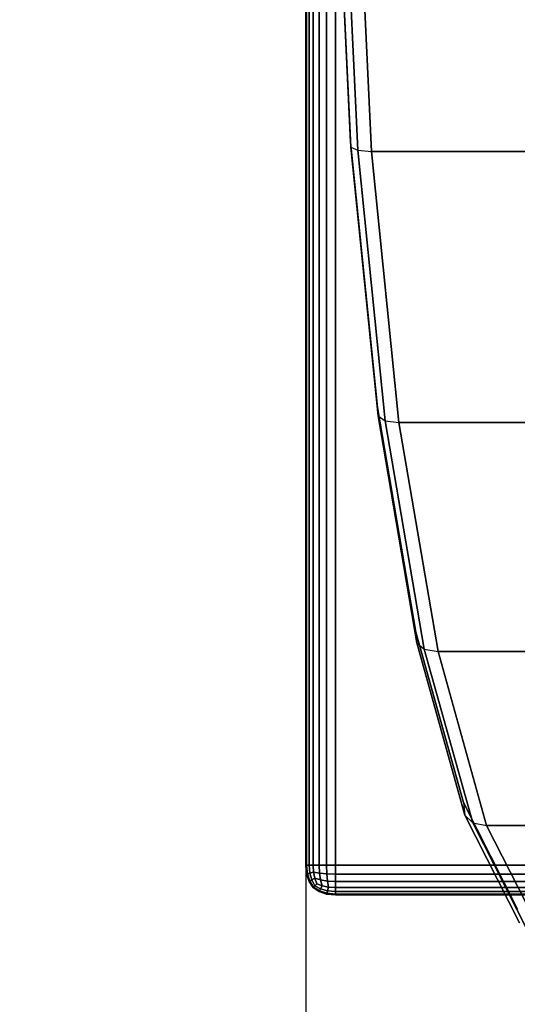
# Model space of a CAD drawing. Units: millimetres. Extents: x -4757 to 25349, y -2814 to 1668.
# Drawn here: x -3296 to -3212, y -603 to -438 of the extents above; entities that cross this region are included whole.
import ezdxf

# ---------------------------------------------------------------- set-up
doc = ezdxf.new("R2010")
doc.units = ezdxf.units.MM
doc.header["$MEASUREMENT"] = 0
doc.layers.add('Слой1', color=7, linetype='Continuous', lineweight=25)
doc.styles.get("Standard").update_dxf_attribs({"font": 'ariali.ttf', "height": 150})
doc.dimstyles.new('Стиль 150', dxfattribs={"dimtxt": 150, "dimasz": 150, "dimexe": 50, "dimexo": 0, "dimgap": 50, "dimtad": 1, "dimdec": 0, "dimdsep": 32, "dimtxsty": 'Standard', "dimcen": 150, "dimclrd": 256, "dimclre": 256, "dimadec": 0, "dimazin": 0, "dimtfac": 1, "dimtdec": 0, "dimtmove": 0, "dimatfit": 3, "dimfxl": 0, "dimlwd": -1, "dimarcsym": 0})

# ---------------------------------------------------------------- blocks, each defined once
blk = doc.blocks.new('*D2')
at = {"lineweight": -2}
for p, q in [((-4757.46, -283.95), (-4757.46, -2814.27)), ((5168.39, -283.95), (5168.39, -2814.27))]:
    blk.add_line(p, q, dxfattribs=at)
blk.add_line((-4607.46, -2764.27), (5018.39, -2764.27))
for points in [[(-4607.46, -2739.27), (-4607.46, -2789.27), (-4757.46, -2764.27)], [(5018.39, -2739.27), (5018.39, -2789.27), (5168.39, -2764.27)]]:
    blk.add_solid(points)
at = {"layer": 'Defpoints', "color": 0}
for p in [(-4757.46, -283.95), (5168.39, -283.95), (5168.39, -2764.27)]:
    blk.add_point(p, dxfattribs=at)
at = {"color": 0, "insert": (205.46, -2637.69), "char_height": 150, "attachment_point": 5}
blk.add_mtext('9926', dxfattribs=at)
blk = doc.blocks.new('*D4')
at = {"lineweight": -2}
for p, q in [((-3247.9, -280.43), (-3247.9, -1478.43)), ((3668.87, -282.36), (3668.87, -1478.43))]:
    blk.add_line(p, q, dxfattribs=at)
blk.add_line((-3097.9, -1428.43), (3518.87, -1428.43))
for points in [[(-3097.9, -1403.43), (-3097.9, -1453.43), (-3247.9, -1428.43)], [(3518.87, -1403.43), (3518.87, -1453.43), (3668.87, -1428.43)]]:
    blk.add_solid(points)
at = {"layer": 'Defpoints', "color": 0}
for p in [(-3247.9, -280.43), (3668.87, -282.36), (3668.87, -1428.43)]:
    blk.add_point(p, dxfattribs=at)
at = {"color": 0, "insert": (210.48, -1301.85), "char_height": 150, "attachment_point": 5}
blk.add_mtext('6917', dxfattribs=at)
blk = doc.blocks.new('*D5')
at = {"lineweight": -2}
for p, q in [((-890.96, 125.39), (-3605.43, 125.39)), ((-392.79, -819.09), (-3605.43, -819.09))]:
    blk.add_line(p, q, dxfattribs=at)
blk.add_line((-3555.43, -669.09), (-3555.43, -24.61))
for points in [[(-3580.43, -24.61), (-3530.43, -24.61), (-3555.43, 125.39)], [(-3580.43, -669.09), (-3530.43, -669.09), (-3555.43, -819.09)]]:
    blk.add_solid(points)
at = {"layer": 'Defpoints', "color": 0}
for p in [(-3555.43, 125.39), (-890.96, 125.39), (-392.79, -819.09)]:
    blk.add_point(p, dxfattribs=at)
at = {"color": 0, "insert": (-3682.02, -346.85), "char_height": 150, "attachment_point": 5, "rotation": 90}
blk.add_mtext('944', dxfattribs=at)

msp = doc.modelspace()

# ---------------------------------------------------------------- linework, layer by layer
at = {"layer": 'Слой1', "color": 7, "lineweight": 25}
msp.add_open_spline([(-3257.4634, 1667.9209), (-3257.4634, 1667.9209), (3668.3926, 1667.9209), (3668.3926, 1667.9209), (4494.5626, 1667.9209), (5168.3926, 994.0909), (5168.3926, 167.9209), (5168.3926, 167.9209), (5168.3926, -817.1988), (5168.3926, -817.1988), (5168.3926, -1643.3688), (4494.5626, -2317.1988), (3668.3926, -2317.1988), (3668.3926, -2317.1988), (-3257.4634, -2317.1988), (-3257.4634, -2317.1988), (-4083.6334, -2317.1988), (-4757.4634, -1643.3688), (-4757.4634, -817.1988), (-4757.4634, -817.1988), (-4757.4634, 167.9209), (-4757.4634, 167.9209), (-4757.4634, 994.0909), (-4083.6334, 1667.9209), (-3257.4634, 1667.9209)], degree=3, knots=[0, 0, 0, 0, 0.125, 0.125, 0.125, 0.25, 0.25, 0.25, 0.375, 0.375, 0.375, 0.5, 0.5, 0.5, 0.625, 0.625, 0.625, 0.75, 0.75, 0.75, 0.875, 0.875, 0.875, 1, 1, 1, 1], dxfattribs=at)
for points in [[(-3247.9011, -118.189), (-3247.9011, -118.189), (-3247.9011, -579.7711), (-3247.9011, -579.7711)], [(-3247.9011, -579.7711), (-3247.9011, -579.7711), (-3247.9011, -118.189), (-3247.9011, -118.189)], [(-3247.762, -118.189), (-3247.762, -118.189), (-3247.762, -579.771), (-3247.762, -579.771)], [(-3247.762, -579.771), (-3247.762, -579.771), (-3247.762, -118.189), (-3247.762, -118.189)], [(-3247.3455, -118.189), (-3247.3455, -118.189), (-3247.3455, -579.7711), (-3247.3455, -579.7711)], [(-3247.3455, -579.7711), (-3247.3455, -579.7711), (-3247.3455, -118.189), (-3247.3455, -118.189)], [(-3246.6511, -118.189), (-3246.6511, -118.189), (-3246.6511, -579.7711), (-3246.6511, -579.7711)], [(-3246.6511, -579.7711), (-3246.6511, -579.7711), (-3246.6511, -118.189), (-3246.6511, -118.189)], [(-3245.679, -118.189), (-3245.679, -118.189), (-3245.679, -579.7711), (-3245.679, -579.7711)], [(-3245.679, -579.7711), (-3245.679, -579.7711), (-3245.679, -118.189), (-3245.679, -118.189)], [(-3244.429, -118.189), (-3244.429, -118.189), (-3244.429, -579.771), (-3244.429, -579.771)], [(-3244.429, -579.771), (-3244.429, -579.771), (-3244.429, -118.189), (-3244.429, -118.189)], [(-3242.9011, -118.189), (-3242.9011, -118.189), (-3242.9011, -579.7711), (-3242.9011, -579.7711)], [(-3242.9011, -579.7711), (-3242.9011, -579.7711), (-3242.9011, -118.189), (-3242.9011, -118.189)], [(-3242.9011, -118.189), (-3242.9011, -118.189), (-3242.9011, -579.7711), (-3242.9011, -579.7711)], [(-3242.6912, -409.7151), (-3242.6912, -409.7151), (-3240.3716, -458.5341), (-3240.3716, -458.5341)], [(-3240.3716, -458.5341), (-3240.3716, -458.5341), (-3242.6912, -409.7151), (-3242.6912, -409.7151)], [(-3240.3193, -459.3925), (-3240.3193, -459.3925), (-3242.6658, -410.0075), (-3242.6658, -410.0075)], [(-3242.6658, -410.0075), (-3242.6658, -410.0075), (-3240.3193, -459.3925), (-3240.3193, -459.3925)], [(-3239.1524, -459.9075), (-3239.1524, -459.9075), (-3241.5149, -410.1829), (-3241.5149, -410.1829)], [(-3241.5149, -410.1829), (-3241.5149, -410.1829), (-3239.1524, -459.9075), (-3239.1524, -459.9075)], [(-3236.8709, -460.0792), (-3236.8709, -460.0792), (-3239.2388, -410.2414), (-3239.2388, -410.2414)], [(-3239.2388, -410.2414), (-3239.2388, -410.2414), (-3236.8709, -460.0792), (-3236.8709, -460.0792)], [(-3240.3716, -458.5341), (-3240.3716, -458.5341), (-3235.8665, -503.0628), (-3235.8665, -503.0628)], [(-3240.3716, -458.5341), (-3240.3716, -458.5341), (-3240.3193, -459.3925), (-3240.3193, -459.3925)], [(-3235.8665, -503.0628), (-3235.8665, -503.0628), (-3240.3716, -458.5341), (-3240.3716, -458.5341)], [(-3240.3193, -459.3925), (-3240.3193, -459.3925), (-3239.1524, -459.9075), (-3239.1524, -459.9075)], [(-3235.7625, -504.4329), (-3235.7625, -504.4329), (-3240.3193, -459.3925), (-3240.3193, -459.3925)], [(-3240.3193, -459.3925), (-3240.3193, -459.3925), (-3235.7625, -504.4329), (-3235.7625, -504.4329)], [(-3239.1524, -459.9075), (-3239.1524, -459.9075), (-3236.8709, -460.0792), (-3236.8709, -460.0792)], [(-3234.5645, -505.255), (-3234.5645, -505.255), (-3239.1524, -459.9075), (-3239.1524, -459.9075)], [(-3239.1524, -459.9075), (-3239.1524, -459.9075), (-3234.5645, -505.255), (-3234.5645, -505.255)], [(-3232.2725, -505.5291), (-3232.2725, -505.5291), (-3236.8709, -460.0792), (-3236.8709, -460.0792)], [(-3236.8709, -460.0792), (-3236.8709, -460.0792), (-2997.7026, -460.0792), (-2997.7026, -460.0792)], [(-2997.7026, -460.0792), (-2997.7026, -460.0792), (-3236.8709, -460.0792), (-3236.8709, -460.0792)], [(-3236.8709, -460.0792), (-3236.8709, -460.0792), (-3232.2725, -505.5291), (-3232.2725, -505.5291)], [(-3235.8665, -503.0628), (-3235.8665, -503.0628), (-3229.4363, -540.714), (-3229.4363, -540.714)], [(-3235.8665, -503.0628), (-3235.8665, -503.0628), (-3235.7625, -504.4329), (-3235.7625, -504.4329)], [(-3229.4363, -540.714), (-3229.4363, -540.714), (-3235.8665, -503.0628), (-3235.8665, -503.0628)], [(-3235.7625, -504.4329), (-3235.7625, -504.4329), (-3234.5645, -505.255), (-3234.5645, -505.255)], [(-3229.2593, -542.5116), (-3229.2593, -542.5116), (-3235.7625, -504.4329), (-3235.7625, -504.4329)], [(-3235.7625, -504.4329), (-3235.7625, -504.4329), (-3229.2593, -542.5116), (-3229.2593, -542.5116)], [(-3234.5645, -505.255), (-3234.5645, -505.255), (-3232.2725, -505.5291), (-3232.2725, -505.5291)], [(-3228.0176, -543.5901), (-3228.0176, -543.5901), (-3234.5645, -505.255), (-3234.5645, -505.255)], [(-3234.5645, -505.255), (-3234.5645, -505.255), (-3228.0176, -543.5901), (-3228.0176, -543.5901)], [(-3225.7109, -543.9496), (-3225.7109, -543.9496), (-3232.2725, -505.5291), (-3232.2725, -505.5291)], [(-3232.2725, -505.5291), (-3232.2725, -505.5291), (-2997.7026, -505.5291), (-2997.7026, -505.5291)], [(-2997.7026, -505.5291), (-2997.7026, -505.5291), (-3232.2725, -505.5291), (-3232.2725, -505.5291)], [(-3232.2725, -505.5291), (-3232.2725, -505.5291), (-3225.7109, -543.9496), (-3225.7109, -543.9496)], [(-3229.4363, -540.714), (-3229.4363, -540.714), (-3221.4541, -569.2959), (-3221.4541, -569.2959)], [(-3229.4363, -540.714), (-3229.4363, -540.714), (-3229.2593, -542.5116), (-3229.2593, -542.5116)], [(-3221.4541, -569.2959), (-3221.4541, -569.2959), (-3229.4363, -540.714), (-3229.4363, -540.714)], [(-3229.2593, -542.5116), (-3229.2593, -542.5116), (-3228.0176, -543.5901), (-3228.0176, -543.5901)], [(-3221.1878, -571.4137), (-3221.1878, -571.4137), (-3229.2593, -542.5116), (-3229.2593, -542.5116)], [(-3229.2593, -542.5116), (-3229.2593, -542.5116), (-3221.1878, -571.4137), (-3221.1878, -571.4137)], [(-3228.0176, -543.5901), (-3228.0176, -543.5901), (-3225.7109, -543.9496), (-3225.7109, -543.9496)], [(-3219.8923, -572.6845), (-3219.8923, -572.6845), (-3228.0176, -543.5901), (-3228.0176, -543.5901)], [(-3228.0176, -543.5901), (-3228.0176, -543.5901), (-3219.8923, -572.6845), (-3219.8923, -572.6845)], [(-3217.5679, -573.108), (-3217.5679, -573.108), (-3225.7109, -543.9496), (-3225.7109, -543.9496)], [(-3225.7109, -543.9496), (-3225.7109, -543.9496), (-2997.7026, -543.9497), (-2997.7026, -543.9497)], [(-2997.7026, -543.9497), (-2997.7026, -543.9497), (-3225.7109, -543.9496), (-3225.7109, -543.9496)], [(-3225.7109, -543.9496), (-3225.7109, -543.9496), (-3217.5679, -573.108), (-3217.5679, -573.108)], [(-3221.4541, -569.2959), (-3221.4541, -569.2959), (-3212.3836, -587.1414), (-3212.3836, -587.1414)], [(-3221.4541, -569.2959), (-3221.4541, -569.2959), (-3221.1878, -571.4137), (-3221.1878, -571.4137)], [(-3212.3836, -587.1414), (-3212.3836, -587.1414), (-3221.4541, -569.2959), (-3221.4541, -569.2959)], [(-3221.1878, -571.4137), (-3221.1878, -571.4137), (-3219.8923, -572.6845), (-3219.8923, -572.6845)], [(-3212.0164, -589.4571), (-3212.0164, -589.4571), (-3221.1878, -571.4137), (-3221.1878, -571.4137)], [(-3221.1878, -571.4137), (-3221.1878, -571.4137), (-3212.0164, -589.4571), (-3212.0164, -589.4571)], [(-3219.8923, -572.6845), (-3219.8923, -572.6845), (-3217.5679, -573.108), (-3217.5679, -573.108)], [(-3210.6607, -590.8465), (-3210.6607, -590.8465), (-3219.8923, -572.6845), (-3219.8923, -572.6845)], [(-3219.8923, -572.6845), (-3219.8923, -572.6845), (-3210.6607, -590.8465), (-3210.6607, -590.8465)], [(-3208.3162, -591.3096), (-3208.3162, -591.3096), (-3217.5679, -573.108), (-3217.5679, -573.108)], [(-3217.5679, -573.108), (-3217.5679, -573.108), (-2997.7026, -573.1081), (-2997.7026, -573.1081)], [(-2997.7026, -573.1081), (-2997.7026, -573.1081), (-3217.5679, -573.108), (-3217.5679, -573.108)], [(-3217.5679, -573.108), (-3217.5679, -573.108), (-3208.3162, -591.3096), (-3208.3162, -591.3096)], [(-3247.9011, -579.7711), (-3247.9011, -579.7711), (-3247.762, -579.771), (-3247.762, -579.771)], [(-3247.762, -579.771), (-3247.762, -579.771), (-3247.9011, -579.7711), (-3247.9011, -579.7711)], [(-3247.762, -579.771), (-3247.762, -579.771), (-3247.9011, -579.7711), (-3247.9011, -579.7711)], [(-3247.9011, -579.7711), (-3247.9011, -579.7711), (-3247.762, -579.771), (-3247.762, -579.771)], [(-3247.762, -581.2988), (-3247.762, -581.2988), (-3247.9011, -579.7711), (-3247.9011, -579.7711)], [(-3247.9011, -579.7711), (-3247.9011, -579.7711), (-3247.762, -581.2988), (-3247.762, -581.2988)], [(-3247.9011, -579.7711), (-3247.9011, -579.7711), (-3247.762, -581.2988), (-3247.762, -581.2988)], [(-3247.762, -581.2988), (-3247.762, -581.2988), (-3247.9011, -579.7711), (-3247.9011, -579.7711)], [(-3247.762, -579.771), (-3247.762, -579.771), (-3247.5999, -581.2294), (-3247.5999, -581.2294)], [(-3247.762, -579.771), (-3247.762, -579.771), (-3247.3455, -579.7711), (-3247.3455, -579.7711)], [(-3247.5999, -581.2294), (-3247.5999, -581.2294), (-3247.762, -579.771), (-3247.762, -579.771)], [(-3247.5999, -581.2294), (-3247.5999, -581.2294), (-3247.762, -579.771), (-3247.762, -579.771)], [(-3247.3455, -579.7711), (-3247.3455, -579.7711), (-3247.762, -579.771), (-3247.762, -579.771)], [(-3247.3455, -579.7711), (-3247.3455, -579.7711), (-3247.762, -579.771), (-3247.762, -579.771)], [(-3247.762, -579.771), (-3247.762, -579.771), (-3247.3455, -579.7711), (-3247.3455, -579.7711)], [(-3247.2066, -581.1137), (-3247.2066, -581.1137), (-3247.5999, -581.2294), (-3247.5999, -581.2294)], [(-3247.5999, -581.2294), (-3247.5999, -581.2294), (-3247.2066, -581.1137), (-3247.2066, -581.1137)], [(-3247.2066, -581.1137), (-3247.2066, -581.1137), (-3247.5999, -581.2294), (-3247.5999, -581.2294)], [(-3247.3455, -579.7711), (-3247.3455, -579.7711), (-3247.2066, -581.1137), (-3247.2066, -581.1137)], [(-3247.3455, -579.7711), (-3247.3455, -579.7711), (-3246.6511, -579.7711), (-3246.6511, -579.7711)], [(-3247.2066, -581.1137), (-3247.2066, -581.1137), (-3247.3455, -579.7711), (-3247.3455, -579.7711)], [(-3247.2066, -581.1137), (-3247.2066, -581.1137), (-3247.3455, -579.7711), (-3247.3455, -579.7711)], [(-3246.6511, -579.7711), (-3246.6511, -579.7711), (-3247.3455, -579.7711), (-3247.3455, -579.7711)], [(-3246.6511, -579.7711), (-3246.6511, -579.7711), (-3247.3455, -579.7711), (-3247.3455, -579.7711)], [(-3247.3455, -579.7711), (-3247.3455, -579.7711), (-3246.6511, -579.7711), (-3246.6511, -579.7711)], [(-3246.5816, -580.9516), (-3246.5816, -580.9516), (-3247.2066, -581.1137), (-3247.2066, -581.1137)], [(-3247.2066, -581.1137), (-3247.2066, -581.1137), (-3246.5816, -580.9516), (-3246.5816, -580.9516)], [(-3246.5816, -580.9516), (-3246.5816, -580.9516), (-3247.2066, -581.1137), (-3247.2066, -581.1137)], [(-3247.2066, -581.1137), (-3247.2066, -581.1137), (-3246.8826, -582.2711), (-3246.8826, -582.2711)], [(-3246.8826, -582.2711), (-3246.8826, -582.2711), (-3247.2066, -581.1137), (-3247.2066, -581.1137)], [(-3246.8826, -582.2711), (-3246.8826, -582.2711), (-3247.2066, -581.1137), (-3247.2066, -581.1137)], [(-3245.679, -579.7711), (-3245.679, -579.7711), (-3246.6511, -579.7711), (-3246.6511, -579.7711)], [(-3246.6511, -579.7711), (-3246.6511, -579.7711), (-3246.5816, -580.9516), (-3246.5816, -580.9516)], [(-3246.5816, -580.9516), (-3246.5816, -580.9516), (-3246.6511, -579.7711), (-3246.6511, -579.7711)], [(-3246.6511, -579.7711), (-3246.6511, -579.7711), (-3245.679, -579.7711), (-3245.679, -579.7711)], [(-3246.6511, -579.7711), (-3246.6511, -579.7711), (-3246.5816, -580.9516), (-3246.5816, -580.9516)], [(-3246.5816, -580.9516), (-3246.5816, -580.9516), (-3246.6511, -579.7711), (-3246.6511, -579.7711)], [(-3246.6511, -579.7711), (-3246.6511, -579.7711), (-3245.679, -579.7711), (-3245.679, -579.7711)], [(-3245.679, -579.7711), (-3245.679, -579.7711), (-3246.6511, -579.7711), (-3246.6511, -579.7711)], [(-3246.5816, -580.9516), (-3246.5816, -580.9516), (-3245.5862, -581.1136), (-3245.5862, -581.1136)], [(-3246.5816, -580.9516), (-3246.5816, -580.9516), (-3246.3733, -581.9933), (-3246.3733, -581.9933)], [(-3245.5862, -581.1137), (-3245.5862, -581.1137), (-3246.5816, -580.9516), (-3246.5816, -580.9516)], [(-3246.3733, -581.9933), (-3246.3733, -581.9933), (-3246.5816, -580.9516), (-3246.5816, -580.9516)], [(-3246.5816, -580.9516), (-3246.5816, -580.9516), (-3245.5862, -581.1137), (-3245.5862, -581.1137)], [(-3246.5816, -580.9516), (-3246.5816, -580.9516), (-3246.3733, -581.9933), (-3246.3733, -581.9933)], [(-3246.3733, -581.9933), (-3246.3733, -581.9933), (-3246.5816, -580.9516), (-3246.5816, -580.9516)], [(-3244.429, -579.771), (-3244.429, -579.771), (-3245.679, -579.7711), (-3245.679, -579.7711)], [(-3245.679, -579.7711), (-3245.679, -579.7711), (-3244.429, -579.771), (-3244.429, -579.771)], [(-3245.679, -579.7711), (-3245.679, -579.7711), (-3244.429, -579.771), (-3244.429, -579.771)], [(-3244.429, -579.771), (-3244.429, -579.771), (-3245.679, -579.7711), (-3245.679, -579.7711)], [(-3245.679, -579.7711), (-3245.679, -579.7711), (-3245.5862, -581.1136), (-3245.5862, -581.1136)], [(-3245.5862, -581.1136), (-3245.5862, -581.1136), (-3245.679, -579.7711), (-3245.679, -579.7711)], [(-3245.5862, -581.1137), (-3245.5862, -581.1137), (-3245.679, -579.7711), (-3245.679, -579.7711)], [(-3245.5862, -581.1136), (-3245.5862, -581.1136), (-3244.3591, -581.2294), (-3244.3591, -581.2294)], [(-3245.5862, -581.1136), (-3245.5862, -581.1136), (-3245.4011, -582.2711), (-3245.4011, -582.2711)], [(-3245.4011, -582.2711), (-3245.4011, -582.2711), (-3245.5862, -581.1136), (-3245.5862, -581.1136)], [(-3244.3594, -581.2294), (-3244.3594, -581.2294), (-3245.5862, -581.1137), (-3245.5862, -581.1137)], [(-3245.4011, -582.2711), (-3245.4011, -582.2711), (-3245.5862, -581.1137), (-3245.5862, -581.1137)], [(-3245.5862, -581.1137), (-3245.5862, -581.1137), (-3244.3594, -581.2294), (-3244.3594, -581.2294)], [(-3242.9011, -579.7711), (-3242.9011, -579.7711), (-3244.429, -579.771), (-3244.429, -579.771)], [(-3244.429, -579.771), (-3244.429, -579.771), (-3244.3591, -581.2294), (-3244.3591, -581.2294)], [(-3244.3591, -581.2294), (-3244.3591, -581.2294), (-3244.429, -579.771), (-3244.429, -579.771)], [(-3244.3594, -581.2294), (-3244.3594, -581.2294), (-3244.429, -579.771), (-3244.429, -579.771)], [(-3244.429, -579.771), (-3244.429, -579.771), (-3242.9011, -579.7711), (-3242.9011, -579.7711)], [(-3244.429, -579.771), (-3244.429, -579.771), (-3242.9011, -579.7711), (-3242.9011, -579.7711)], [(-3242.9011, -579.7711), (-3242.9011, -579.7711), (-3244.429, -579.771), (-3244.429, -579.771)], [(-3242.9011, -579.7711), (-3242.9011, -579.7711), (-269.3733, -579.7711), (-269.3733, -579.7711)], [(-269.3733, -579.7711), (-269.3733, -579.7711), (-3242.9011, -579.7711), (-3242.9011, -579.7711)], [(-3242.9011, -581.2988), (-3242.9011, -581.2988), (-3242.9011, -579.7711), (-3242.9011, -579.7711)], [(-3242.9011, -579.7711), (-3242.9011, -579.7711), (-3242.9011, -581.2988), (-3242.9011, -581.2988)], [(-269.3733, -579.7711), (-269.3733, -579.7711), (-3242.9011, -579.7711), (-3242.9011, -579.7711)], [(-3242.9011, -579.7711), (-3242.9011, -579.7711), (-3242.9011, -581.2988), (-3242.9011, -581.2988)], [(-3242.9011, -581.2988), (-3242.9011, -581.2988), (-3242.9011, -579.7711), (-3242.9011, -579.7711)], [(-3247.5999, -581.2294), (-3247.5999, -581.2294), (-3247.762, -581.2988), (-3247.762, -581.2988)], [(-3247.762, -581.2988), (-3247.762, -581.2988), (-3247.5999, -581.2294), (-3247.5999, -581.2294)], [(-3247.5999, -581.2294), (-3247.5999, -581.2294), (-3247.762, -581.2988), (-3247.762, -581.2988)], [(-3247.3455, -582.5488), (-3247.3455, -582.5488), (-3247.762, -581.2988), (-3247.762, -581.2988)], [(-3247.762, -581.2988), (-3247.762, -581.2988), (-3247.3455, -582.5488), (-3247.3455, -582.5488)], [(-3247.762, -581.2988), (-3247.762, -581.2988), (-3247.3455, -582.5488), (-3247.3455, -582.5488)], [(-3247.3455, -582.5488), (-3247.3455, -582.5488), (-3247.762, -581.2988), (-3247.762, -581.2988)], [(-3247.5999, -581.2294), (-3247.5999, -581.2294), (-3247.2066, -582.4562), (-3247.2066, -582.4562)], [(-3247.2066, -582.4562), (-3247.2066, -582.4562), (-3247.5999, -581.2294), (-3247.5999, -581.2294)], [(-3247.2066, -582.4562), (-3247.2066, -582.4562), (-3247.5999, -581.2294), (-3247.5999, -581.2294)], [(-3247.2066, -582.4562), (-3247.2066, -582.4562), (-3247.3455, -582.5488), (-3247.3455, -582.5488)], [(-3247.3455, -582.5488), (-3247.3455, -582.5488), (-3247.2066, -582.4562), (-3247.2066, -582.4562)], [(-3247.2066, -582.4562), (-3247.2066, -582.4562), (-3247.3455, -582.5488), (-3247.3455, -582.5488)], [(-3246.6511, -583.5211), (-3246.6511, -583.5211), (-3247.3455, -582.5488), (-3247.3455, -582.5488)], [(-3247.3455, -582.5488), (-3247.3455, -582.5488), (-3246.6511, -583.5211), (-3246.6511, -583.5211)], [(-3247.3455, -582.5488), (-3247.3455, -582.5488), (-3246.6511, -583.5211), (-3246.6511, -583.5211)], [(-3246.6511, -583.5211), (-3246.6511, -583.5211), (-3247.3455, -582.5488), (-3247.3455, -582.5488)], [(-3246.8826, -582.2711), (-3246.8826, -582.2711), (-3247.2066, -582.4562), (-3247.2066, -582.4562)], [(-3247.2066, -582.4562), (-3247.2066, -582.4562), (-3246.8826, -582.2711), (-3246.8826, -582.2711)], [(-3246.8826, -582.2711), (-3246.8826, -582.2711), (-3247.2066, -582.4562), (-3247.2066, -582.4562)], [(-3247.2066, -582.4562), (-3247.2066, -582.4562), (-3246.5816, -583.4516), (-3246.5816, -583.4516)], [(-3246.5816, -583.4516), (-3246.5816, -583.4516), (-3247.2066, -582.4562), (-3247.2066, -582.4562)], [(-3246.5816, -583.4516), (-3246.5816, -583.4516), (-3247.2066, -582.4562), (-3247.2066, -582.4562)], [(-3246.3733, -581.9933), (-3246.3733, -581.9933), (-3246.8826, -582.2711), (-3246.8826, -582.2711)], [(-3246.8826, -582.2711), (-3246.8826, -582.2711), (-3246.3733, -581.9933), (-3246.3733, -581.9933)], [(-3246.3733, -581.9933), (-3246.3733, -581.9933), (-3246.8826, -582.2711), (-3246.8826, -582.2711)], [(-3246.8826, -582.2711), (-3246.8826, -582.2711), (-3246.3733, -583.2433), (-3246.3733, -583.2433)], [(-3246.3733, -583.2433), (-3246.3733, -583.2433), (-3246.8826, -582.2711), (-3246.8826, -582.2711)], [(-3246.3733, -583.2433), (-3246.3733, -583.2433), (-3246.8826, -582.2711), (-3246.8826, -582.2711)], [(-3246.3733, -581.9933), (-3246.3733, -581.9933), (-3245.4011, -582.2711), (-3245.4011, -582.2711)], [(-3246.3733, -581.9933), (-3246.3733, -581.9933), (-3246.0261, -582.8961), (-3246.0261, -582.8961)], [(-3245.4011, -582.2711), (-3245.4011, -582.2711), (-3246.3733, -581.9933), (-3246.3733, -581.9933)], [(-3246.0261, -582.8961), (-3246.0261, -582.8961), (-3246.3733, -581.9933), (-3246.3733, -581.9933)], [(-3246.3733, -581.9933), (-3246.3733, -581.9933), (-3245.4011, -582.2711), (-3245.4011, -582.2711)], [(-3246.3733, -581.9933), (-3246.3733, -581.9933), (-3246.0261, -582.8961), (-3246.0261, -582.8961)], [(-3246.0261, -582.8961), (-3246.0261, -582.8961), (-3246.3733, -581.9933), (-3246.3733, -581.9933)], [(-3245.4011, -582.2711), (-3245.4011, -582.2711), (-3244.2437, -582.4562), (-3244.2437, -582.4562)], [(-3245.4011, -582.2711), (-3245.4011, -582.2711), (-3245.1233, -583.2433), (-3245.1233, -583.2433)], [(-3245.1233, -583.2433), (-3245.1233, -583.2433), (-3245.4011, -582.2711), (-3245.4011, -582.2711)], [(-3244.2437, -582.4562), (-3244.2437, -582.4562), (-3245.4011, -582.2711), (-3245.4011, -582.2711)], [(-3245.1233, -583.2433), (-3245.1233, -583.2433), (-3245.4011, -582.2711), (-3245.4011, -582.2711)], [(-3245.4011, -582.2711), (-3245.4011, -582.2711), (-3244.2437, -582.4562), (-3244.2437, -582.4562)], [(-3242.9011, -581.2988), (-3242.9011, -581.2988), (-3244.3594, -581.2294), (-3244.3594, -581.2294)], [(-3244.2437, -582.4562), (-3244.2437, -582.4562), (-3244.3594, -581.2294), (-3244.3594, -581.2294)], [(-3244.3594, -581.2294), (-3244.3594, -581.2294), (-3242.9011, -581.2988), (-3242.9011, -581.2988)], [(-3244.3591, -581.2294), (-3244.3591, -581.2294), (-3242.9011, -581.2988), (-3242.9011, -581.2988)], [(-3244.3591, -581.2294), (-3244.3591, -581.2294), (-3244.2437, -582.4562), (-3244.2437, -582.4562)], [(-3244.2437, -582.4562), (-3244.2437, -582.4562), (-3244.3591, -581.2294), (-3244.3591, -581.2294)], [(-3244.2437, -582.4562), (-3244.2437, -582.4562), (-3242.9011, -582.5488), (-3242.9011, -582.5488)], [(-3244.2437, -582.4562), (-3244.2437, -582.4562), (-3244.0816, -583.4516), (-3244.0816, -583.4516)], [(-3244.0816, -583.4516), (-3244.0816, -583.4516), (-3244.2437, -582.4562), (-3244.2437, -582.4562)], [(-3242.9011, -582.5488), (-3242.9011, -582.5488), (-3244.2437, -582.4562), (-3244.2437, -582.4562)], [(-3244.0816, -583.4516), (-3244.0816, -583.4516), (-3244.2437, -582.4562), (-3244.2437, -582.4562)], [(-3244.2437, -582.4562), (-3244.2437, -582.4562), (-3242.9011, -582.5488), (-3242.9011, -582.5488)], [(-3242.9011, -582.5488), (-3242.9011, -582.5488), (-3242.9011, -581.2988), (-3242.9011, -581.2988)], [(-3242.9011, -581.2988), (-3242.9011, -581.2988), (-3242.9011, -582.5488), (-3242.9011, -582.5488)], [(-3242.9011, -581.2988), (-3242.9011, -581.2988), (-269.3734, -581.2988), (-269.3734, -581.2988)], [(-3242.9011, -581.2988), (-3242.9011, -581.2988), (-3242.9011, -582.5488), (-3242.9011, -582.5488)], [(-269.3734, -581.2988), (-269.3734, -581.2988), (-3242.9011, -581.2988), (-3242.9011, -581.2988)], [(-3242.9011, -582.5488), (-3242.9011, -582.5488), (-3242.9011, -581.2988), (-3242.9011, -581.2988)], [(-3242.9011, -583.5211), (-3242.9011, -583.5211), (-3242.9011, -582.5488), (-3242.9011, -582.5488)], [(-3242.9011, -582.5488), (-3242.9011, -582.5488), (-3242.9011, -583.5211), (-3242.9011, -583.5211)], [(-3242.9011, -582.5488), (-3242.9011, -582.5488), (-269.3733, -582.5488), (-269.3733, -582.5488)], [(-3242.9011, -582.5488), (-3242.9011, -582.5488), (-3242.9011, -583.5211), (-3242.9011, -583.5211)], [(-269.3733, -582.5488), (-269.3733, -582.5488), (-3242.9011, -582.5488), (-3242.9011, -582.5488)], [(-3242.9011, -583.5211), (-3242.9011, -583.5211), (-3242.9011, -582.5488), (-3242.9011, -582.5488)], [(-3246.5816, -583.4516), (-3246.5816, -583.4516), (-3246.6511, -583.5211), (-3246.6511, -583.5211)], [(-3246.6511, -583.5211), (-3246.6511, -583.5211), (-3246.5816, -583.4516), (-3246.5816, -583.4516)], [(-3246.5816, -583.4516), (-3246.5816, -583.4516), (-3246.6511, -583.5211), (-3246.6511, -583.5211)], [(-3246.6511, -583.5211), (-3246.6511, -583.5211), (-3246.5816, -583.4516), (-3246.5816, -583.4516)], [(-3246.6511, -583.5211), (-3246.6511, -583.5211), (-3245.679, -584.2155), (-3245.679, -584.2155)], [(-3245.679, -584.2155), (-3245.679, -584.2155), (-3246.6511, -583.5211), (-3246.6511, -583.5211)], [(-3245.679, -584.2155), (-3245.679, -584.2155), (-3246.6511, -583.5211), (-3246.6511, -583.5211)], [(-3246.6511, -583.5211), (-3246.6511, -583.5211), (-3245.679, -584.2155), (-3245.679, -584.2155)], [(-3246.3733, -583.2433), (-3246.3733, -583.2433), (-3246.5816, -583.4516), (-3246.5816, -583.4516)], [(-3246.5816, -583.4516), (-3246.5816, -583.4516), (-3246.3733, -583.2433), (-3246.3733, -583.2433)], [(-3246.3733, -583.2433), (-3246.3733, -583.2433), (-3246.5816, -583.4516), (-3246.5816, -583.4516)], [(-3246.5816, -583.4516), (-3246.5816, -583.4516), (-3246.3733, -583.2433), (-3246.3733, -583.2433)], [(-3245.5862, -584.0766), (-3245.5862, -584.0766), (-3246.5816, -583.4516), (-3246.5816, -583.4516)], [(-3246.5816, -583.4516), (-3246.5816, -583.4516), (-3245.5862, -584.0766), (-3245.5862, -584.0766)], [(-3246.5816, -583.4516), (-3246.5816, -583.4516), (-3245.5862, -584.0766), (-3245.5862, -584.0766)], [(-3246.0261, -582.8961), (-3246.0261, -582.8961), (-3246.3733, -583.2433), (-3246.3733, -583.2433)], [(-3246.3733, -583.2433), (-3246.3733, -583.2433), (-3246.0261, -582.8961), (-3246.0261, -582.8961)], [(-3246.0261, -582.8961), (-3246.0261, -582.8961), (-3246.3733, -583.2433), (-3246.3733, -583.2433)], [(-3246.3733, -583.2433), (-3246.3733, -583.2433), (-3246.0261, -582.8961), (-3246.0261, -582.8961)], [(-3245.4011, -583.7525), (-3245.4011, -583.7525), (-3246.3733, -583.2433), (-3246.3733, -583.2433)], [(-3246.3733, -583.2433), (-3246.3733, -583.2433), (-3245.4011, -583.7525), (-3245.4011, -583.7525)], [(-3246.3733, -583.2433), (-3246.3733, -583.2433), (-3245.4011, -583.7525), (-3245.4011, -583.7525)], [(-3246.0261, -582.8961), (-3246.0261, -582.8961), (-3245.1233, -583.2433), (-3245.1233, -583.2433)], [(-3245.1233, -583.2433), (-3245.1233, -583.2433), (-3246.0261, -582.8961), (-3246.0261, -582.8961)], [(-3245.1233, -583.2433), (-3245.1233, -583.2433), (-3246.0261, -582.8961), (-3246.0261, -582.8961)], [(-3246.0261, -582.8961), (-3246.0261, -582.8961), (-3245.1233, -583.2433), (-3245.1233, -583.2433)], [(-3245.5862, -584.0766), (-3245.5862, -584.0766), (-3245.679, -584.2155), (-3245.679, -584.2155)], [(-3245.679, -584.2155), (-3245.679, -584.2155), (-3245.5862, -584.0766), (-3245.5862, -584.0766)], [(-3245.5862, -584.0766), (-3245.5862, -584.0766), (-3245.679, -584.2155), (-3245.679, -584.2155)], [(-3245.679, -584.2155), (-3245.679, -584.2155), (-3244.429, -584.6321), (-3244.429, -584.6321)], [(-3244.429, -584.6321), (-3244.429, -584.6321), (-3245.679, -584.2155), (-3245.679, -584.2155)], [(-3244.429, -584.6321), (-3244.429, -584.6321), (-3245.679, -584.2155), (-3245.679, -584.2155)], [(-3245.679, -584.2155), (-3245.679, -584.2155), (-3244.429, -584.6321), (-3244.429, -584.6321)], [(-3245.4011, -583.7525), (-3245.4011, -583.7525), (-3245.5862, -584.0766), (-3245.5862, -584.0766)], [(-3245.5862, -584.0766), (-3245.5862, -584.0766), (-3245.4011, -583.7525), (-3245.4011, -583.7525)], [(-3245.4011, -583.7525), (-3245.4011, -583.7525), (-3245.5862, -584.0766), (-3245.5862, -584.0766)], [(-3244.3594, -584.4701), (-3244.3594, -584.4701), (-3245.5862, -584.0766), (-3245.5862, -584.0766)], [(-3245.5862, -584.0766), (-3245.5862, -584.0766), (-3244.3594, -584.4701), (-3244.3594, -584.4701)], [(-3245.5862, -584.0766), (-3245.5862, -584.0766), (-3244.3591, -584.4701), (-3244.3591, -584.4701)], [(-3245.1233, -583.2433), (-3245.1233, -583.2433), (-3245.4011, -583.7525), (-3245.4011, -583.7525)], [(-3245.4011, -583.7525), (-3245.4011, -583.7525), (-3245.1233, -583.2433), (-3245.1233, -583.2433)], [(-3245.1233, -583.2433), (-3245.1233, -583.2433), (-3245.4011, -583.7525), (-3245.4011, -583.7525)], [(-3244.2437, -584.0766), (-3244.2437, -584.0766), (-3245.4011, -583.7525), (-3245.4011, -583.7525)], [(-3245.4011, -583.7525), (-3245.4011, -583.7525), (-3244.2437, -584.0766), (-3244.2437, -584.0766)], [(-3245.4011, -583.7525), (-3245.4011, -583.7525), (-3244.2437, -584.0766), (-3244.2437, -584.0766)], [(-3245.1233, -583.2433), (-3245.1233, -583.2433), (-3244.0816, -583.4516), (-3244.0816, -583.4516)], [(-3244.0816, -583.4516), (-3244.0816, -583.4516), (-3245.1233, -583.2433), (-3245.1233, -583.2433)], [(-3244.0816, -583.4516), (-3244.0816, -583.4516), (-3245.1233, -583.2433), (-3245.1233, -583.2433)], [(-3245.1233, -583.2433), (-3245.1233, -583.2433), (-3244.0816, -583.4516), (-3244.0816, -583.4516)], [(-3244.3594, -584.4701), (-3244.3594, -584.4701), (-3244.429, -584.6321), (-3244.429, -584.6321)], [(-3244.429, -584.6321), (-3244.429, -584.6321), (-3244.3591, -584.4701), (-3244.3591, -584.4701)], [(-3244.3591, -584.4701), (-3244.3591, -584.4701), (-3244.429, -584.6321), (-3244.429, -584.6321)], [(-3244.2437, -584.0766), (-3244.2437, -584.0766), (-3244.3594, -584.4701), (-3244.3594, -584.4701)], [(-3242.9011, -584.6321), (-3242.9011, -584.6321), (-3244.3594, -584.4701), (-3244.3594, -584.4701)], [(-3244.3594, -584.4701), (-3244.3594, -584.4701), (-3242.9011, -584.6321), (-3242.9011, -584.6321)], [(-3244.3591, -584.4701), (-3244.3591, -584.4701), (-3244.2437, -584.0766), (-3244.2437, -584.0766)], [(-3244.2437, -584.0766), (-3244.2437, -584.0766), (-3244.3591, -584.4701), (-3244.3591, -584.4701)], [(-3244.3591, -584.4701), (-3244.3591, -584.4701), (-3242.9011, -584.6321), (-3242.9011, -584.6321)], [(-3244.0816, -583.4516), (-3244.0816, -583.4516), (-3244.2437, -584.0766), (-3244.2437, -584.0766)], [(-3244.2437, -584.0766), (-3244.2437, -584.0766), (-3244.0816, -583.4516), (-3244.0816, -583.4516)], [(-3244.0816, -583.4516), (-3244.0816, -583.4516), (-3244.2437, -584.0766), (-3244.2437, -584.0766)], [(-3242.9011, -584.2155), (-3242.9011, -584.2155), (-3244.2437, -584.0766), (-3244.2437, -584.0766)], [(-3244.2437, -584.0766), (-3244.2437, -584.0766), (-3242.9011, -584.2155), (-3242.9011, -584.2155)], [(-3244.2437, -584.0766), (-3244.2437, -584.0766), (-3242.9011, -584.2155), (-3242.9011, -584.2155)], [(-3244.0816, -583.4516), (-3244.0816, -583.4516), (-3242.9011, -583.5211), (-3242.9011, -583.5211)], [(-3242.9011, -583.5211), (-3242.9011, -583.5211), (-3244.0816, -583.4516), (-3244.0816, -583.4516)], [(-3242.9011, -583.5211), (-3242.9011, -583.5211), (-3244.0816, -583.4516), (-3244.0816, -583.4516)], [(-3244.0816, -583.4516), (-3244.0816, -583.4516), (-3242.9011, -583.5211), (-3242.9011, -583.5211)], [(-3242.9011, -584.2155), (-3242.9011, -584.2155), (-3242.9011, -583.5211), (-3242.9011, -583.5211)], [(-3242.9011, -583.5211), (-3242.9011, -583.5211), (-3242.9011, -584.2155), (-3242.9011, -584.2155)], [(-3242.9011, -583.5211), (-3242.9011, -583.5211), (-269.3733, -583.5211), (-269.3733, -583.5211)], [(-269.3733, -583.5211), (-269.3733, -583.5211), (-3242.9011, -583.5211), (-3242.9011, -583.5211)], [(-3242.9011, -584.2155), (-3242.9011, -584.2155), (-3242.9011, -583.5211), (-3242.9011, -583.5211)], [(-3242.9011, -583.5211), (-3242.9011, -583.5211), (-3242.9011, -584.2155), (-3242.9011, -584.2155)], [(-3242.9011, -584.6321), (-3242.9011, -584.6321), (-3242.9011, -584.2155), (-3242.9011, -584.2155)], [(-3242.9011, -584.2155), (-3242.9011, -584.2155), (-3242.9011, -584.6321), (-3242.9011, -584.6321)], [(-3242.9011, -584.6321), (-3242.9011, -584.6321), (-3242.9011, -584.2155), (-3242.9011, -584.2155)], [(-3242.9011, -584.2155), (-3242.9011, -584.2155), (-269.3733, -584.2155), (-269.3733, -584.2155)], [(-269.3733, -584.2155), (-269.3733, -584.2155), (-3242.9011, -584.2155), (-3242.9011, -584.2155)], [(-3242.9011, -584.2155), (-3242.9011, -584.2155), (-3242.9011, -584.6321), (-3242.9011, -584.6321)], [(-3244.429, -584.6321), (-3244.429, -584.6321), (-3242.9011, -584.7711), (-3242.9011, -584.7711)], [(-3242.9011, -584.7711), (-3242.9011, -584.7711), (-3244.429, -584.6321), (-3244.429, -584.6321)], [(-3242.9011, -584.7711), (-3242.9011, -584.7711), (-3244.429, -584.6321), (-3244.429, -584.6321)], [(-3244.429, -584.6321), (-3244.429, -584.6321), (-3242.9011, -584.7711), (-3242.9011, -584.7711)], [(-3242.9011, -584.7711), (-3242.9011, -584.7711), (-3242.9011, -584.6321), (-3242.9011, -584.6321)], [(-3242.9011, -584.6321), (-3242.9011, -584.6321), (-3242.9011, -584.7711), (-3242.9011, -584.7711)], [(-3242.9011, -584.7711), (-3242.9011, -584.7711), (-3242.9011, -584.6321), (-3242.9011, -584.6321)], [(-3242.9011, -584.6321), (-3242.9011, -584.6321), (-269.3734, -584.6321), (-269.3734, -584.6321)], [(-269.3734, -584.6321), (-269.3734, -584.6321), (-3242.9011, -584.6321), (-3242.9011, -584.6321)], [(-3242.9011, -584.6321), (-3242.9011, -584.6321), (-3242.9011, -584.7711), (-3242.9011, -584.7711)], [(-3242.9011, -584.7711), (-3242.9011, -584.7711), (-269.3733, -584.7711), (-269.3733, -584.7711)], [(-269.3733, -584.7711), (-269.3733, -584.7711), (-3242.9011, -584.7711), (-3242.9011, -584.7711)]]:
    msp.add_open_spline(points, degree=3, dxfattribs=at)

# ---------------------------------------------------------------- dimensions: what is measured, and where the dimension line sits
dim = msp.add_linear_dim(base=(-3555.4337, 125.3864), p1=(-392.7901, -819.0913), p2=(-890.9618, 125.3864), angle=90, dimstyle='Стиль 150')
dim.commit()
dim.dimension.update_dxf_attribs({"geometry": '*D5', "text_midpoint": (-3682.0196, -346.8524)})
for base, p1, p2, picture, middle in [((3668.8691, -1428.4329), (-3247.9011, -280.4293), (3668.8691, -282.3614), '*D4', (210.484, -1301.847)), ((5168.3926, -2764.2748), (-4757.4634, -283.9458), (5168.3926, -283.9458), '*D2', (205.4646, -2637.6889))]:
    dim = msp.add_linear_dim(base=base, p1=p1, p2=p2, dimstyle='Стиль 150')
    dim.commit()
    dim.dimension.update_dxf_attribs({"geometry": picture, "text_midpoint": middle})

doc.saveas('drawing.dxf')
